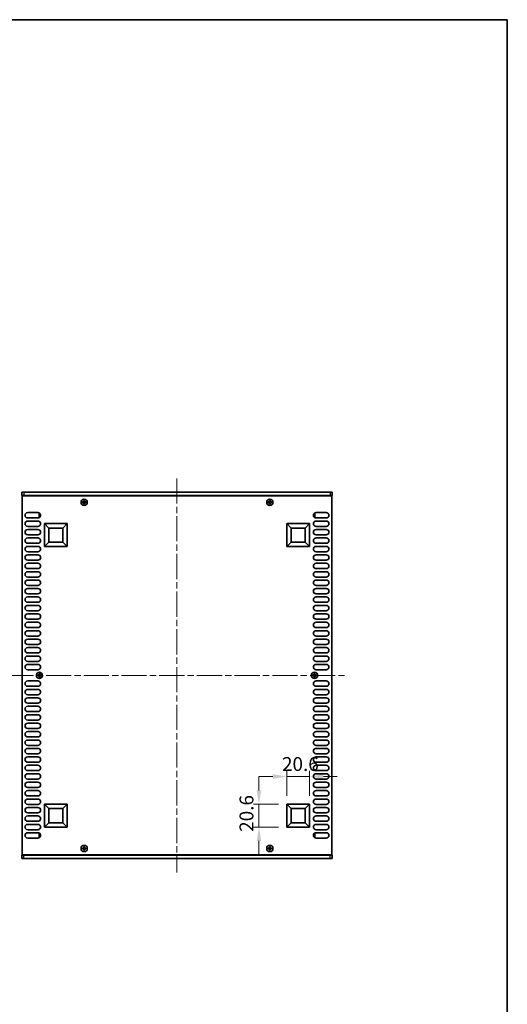
# Model space of a CAD drawing. Units: millimetres. Extents: x 0 to 9033, y -2 to 1405.
# Drawn here: x 3089 to 3529, y 518 to 1405 of the extents above; entities that cross this region are included whole.
import ezdxf

# ---------------------------------------------------------------- set-up
doc = ezdxf.new("R2010")
doc.units = ezdxf.units.MM
doc.header["$LTSCALE"] = 4
doc.linetypes.add('CHAIN', pattern=[0.3543, 0.2362, -0.0295, 0.0591, -0.0295])
doc.layers.get('Defpoints').update_dxf_attribs({"lineweight": 25})
for name, color, linetype, lineweight in [('Border (ISO)', 7, 'Continuous', 35), ('Dimension (ISO)', 7, 'Continuous', 18), ('Visible (ISO)', 7, 'Continuous', 35), ('Visible Narrow (ISO)', 7, 'Continuous', 25)]:
    doc.layers.add(name, color=color, linetype=linetype, lineweight=lineweight)
doc.layers.add('Centerline (ISO)', color=7, linetype='Continuous', lineweight=18, true_color=0x80ffff)
doc.styles.add('Note Text (TK)', font='txt')
doc.dimstyles.new('Default - Method 1b (TK)', dxfattribs={"dimscale": 4, "dimtxt": 2.5, "dimasz": 2.5, "dimexe": 1, "dimexo": 1.5, "dimgap": 1, "dimtad": 1, "dimtoh": 1, "dimrnd": 1e-08, "dimdsep": 46, "dimtxsty": 'Note Text (TK)', "dimcen": 0.09, "dimdle": 5, "dimclrd": 100, "dimclre": 100, "dimclrt": 7, "dimadec": 1, "dimazin": 1, "dimtfac": 1, "dimtmove": 0, "dimatfit": 3, "dimfxl": 0, "dimtolj": 1, "dimlwd": -1, "dimlwe": -1, "dimarcsym": 0})

# ---------------------------------------------------------------- blocks, each defined once
blk = doc.blocks.new('図面枠 tk図枠')
at = {"layer": 'Border (ISO)'}
for p, q in [((14.5, 289), (405.5, 289)), ((405.5, 289), (405.5, 8))]:
    blk.add_line(p, q, dxfattribs=at)
blk = doc.blocks.new('*D51')
at = {"layer": 'Defpoints', "color": 0, "transparency": 16777216}
for p in [(3350.69, 722.96), (3330.09, 697.96), (3350.69, 697.96)]:
    blk.add_point(p, dxfattribs=at)
at = {"layer": 'Dimension (ISO)', "color": 100, "transparency": 16777216}
for p, q in [((3330.09, 705.46), (3330.09, 727.96)), ((3350.69, 705.46), (3350.69, 727.96)), ((3317.59, 722.96), (3305.09, 722.96)), ((3330.09, 722.96), (3350.69, 722.96)), ((3363.19, 722.96), (3375.69, 722.96))]:
    blk.add_line(p, q, dxfattribs=at)
for points in [[(3317.59, 725.04), (3317.59, 720.88), (3330.09, 722.96)], [(3363.19, 725.04), (3363.19, 720.88), (3350.69, 722.96)]]:
    blk.add_solid(points, dxfattribs=at)
at = {"layer": 'Dimension (ISO)', "color": 7, "transparency": 16777216, "insert": (3325.87, 734.21), "char_height": 12.5, "attachment_point": 4, "style": 'Note Text (TK)'}
blk.add_mtext('\\A1;20.6', dxfattribs=at)
blk = doc.blocks.new('*D52')
at = {"layer": 'Defpoints', "color": 0, "transparency": 16777216}
for p in [(3305.09, 697.96), (3330.09, 697.96), (3330.09, 677.36)]:
    blk.add_point(p, dxfattribs=at)
at = {"layer": 'Dimension (ISO)', "color": 100, "transparency": 16777216}
for p, q in [((3305.09, 710.46), (3305.09, 722.96)), ((3322.59, 697.96), (3300.09, 697.96)), ((3305.09, 677.36), (3305.09, 697.96)), ((3322.59, 677.36), (3300.09, 677.36)), ((3305.09, 664.86), (3305.09, 652.36))]:
    blk.add_line(p, q, dxfattribs=at)
for points in [[(3303.01, 710.46), (3307.18, 710.46), (3305.09, 697.96)], [(3303.01, 664.86), (3307.18, 664.86), (3305.09, 677.36)]]:
    blk.add_solid(points, dxfattribs=at)
at = {"layer": 'Dimension (ISO)', "color": 7, "transparency": 16777216, "insert": (3293.84, 673.14), "char_height": 12.5, "attachment_point": 4, "rotation": 90, "style": 'Note Text (TK)'}
blk.add_mtext('\\A1;20.6', dxfattribs=at)

msp = doc.modelspace()

# ---------------------------------------------------------------- linework, layer by layer
at = {"layer": 'Centerline (ISO)', "linetype": 'CHAIN', "ltscale": 23.990969}
for p, q in [((3231.1921, 991.6092), (3231.1921, 636.6092)), ((3079.1921, 814.1092), (3383.1921, 814.1092))]:
    msp.add_line(p, q, dxfattribs=at)
at = {"layer": 'Visible (ISO)'}
for p, q in [((3091.1921, 979.1092), (3091.1921, 976.1092)), ((3091.1921, 979.1092), (3093.1921, 979.1092)), ((3093.1921, 976.1092), (3091.1921, 976.1092)), ((3369.1921, 979.1092), (3093.1921, 979.1092)), ((3093.1921, 976.1092), (3369.1921, 976.1092)), ((3096.3421, 976.1092), (3096.3421, 975.8592)), ((3366.0421, 976.1092), (3366.0421, 975.8592)), ((3369.1921, 979.1092), (3371.1921, 979.1092)), ((3371.1921, 976.1092), (3369.1921, 976.1092)), ((3371.1921, 979.1092), (3371.1921, 976.1092)), ((3091.6921, 975.8592), (3091.6921, 652.3592)), ((3370.6921, 975.8592), (3091.6921, 975.8592)), ((3146.6171, 970.4842), (3145.8921, 970.4842)), ((3145.8921, 970.4842), (3145.8921, 969.7342)), ((3145.8921, 969.7342), (3146.6171, 969.7342)), ((3147.8671, 971.7092), (3147.1171, 971.7092)), ((3147.1171, 971.7092), (3147.1171, 970.9842)), ((3147.1171, 969.2342), (3147.1171, 968.5092)), ((3147.1171, 968.5092), (3147.8671, 968.5092)), ((3147.8671, 970.9842), (3147.8671, 971.7092)), ((3147.8671, 968.5092), (3147.8671, 969.2342)), ((3149.0921, 970.4842), (3148.3671, 970.4842)), ((3148.3671, 969.7342), (3149.0921, 969.7342)), ((3149.0921, 969.7342), (3149.0921, 970.4842)), ((3314.0171, 970.4842), (3313.2921, 970.4842)), ((3313.2921, 970.4842), (3313.2921, 969.7342)), ((3313.2921, 969.7342), (3314.0171, 969.7342)), ((3315.2671, 971.7092), (3314.5171, 971.7092)), ((3314.5171, 971.7092), (3314.5171, 970.9842)), ((3314.5171, 969.2342), (3314.5171, 968.5092)), ((3314.5171, 968.5092), (3315.2671, 968.5092)), ((3315.2671, 970.9842), (3315.2671, 971.7092)), ((3315.2671, 968.5092), (3315.2671, 969.2342)), ((3316.4921, 970.4842), (3315.7671, 970.4842)), ((3315.7671, 969.7342), (3316.4921, 969.7342)), ((3316.4921, 969.7342), (3316.4921, 970.4842)), ((3370.6921, 652.3592), (3370.6921, 975.8592)), ((3096.5921, 960.7592), (3105.7921, 960.7592)), ((3106.9921, 960.0092), (3106.9921, 957.0092)), ((3107.535, 960.0092), (3106.9921, 960.0092)), ((3354.8493, 960.0092), (3355.3921, 960.0092)), ((3355.3921, 957.0092), (3355.3921, 960.0092)), ((3356.5921, 960.7592), (3365.7921, 960.7592)), ((3105.7921, 955.9592), (3096.5921, 955.9592)), ((3096.5921, 953.1592), (3105.7921, 953.1592)), ((3107.7765, 957.0092), (3106.9921, 957.0092)), ((3111.6921, 930.2592), (3111.6921, 950.8592)), ((3111.6921, 950.8592), (3132.2921, 950.8592)), ((3111.6921, 950.8592), (3115.6381, 946.9133)), ((3132.2921, 950.8592), (3128.3462, 946.9133)), ((3132.2921, 950.8592), (3132.2921, 930.2592)), ((3330.0921, 930.2592), (3330.0921, 950.8592)), ((3330.0921, 950.8592), (3350.6921, 950.8592)), ((3330.0921, 950.8592), (3334.0381, 946.9133)), ((3350.6921, 950.8592), (3346.7462, 946.9133)), ((3350.6921, 950.8592), (3350.6921, 930.2592)), ((3354.6078, 957.0092), (3355.3921, 957.0092)), ((3365.7921, 955.9592), (3356.5921, 955.9592)), ((3356.5921, 953.1592), (3365.7921, 953.1592)), ((3105.7921, 948.3592), (3096.5921, 948.3592)), ((3096.5921, 945.5592), (3105.7921, 945.5592)), ((3105.7921, 940.7592), (3096.5921, 940.7592)), ((3115.6381, 934.2052), (3115.6381, 946.9133)), ((3115.6381, 946.9133), (3128.3462, 946.9133)), ((3128.3462, 946.9133), (3128.3462, 934.2052)), ((3334.0381, 934.2052), (3334.0381, 946.9133)), ((3334.0381, 946.9133), (3346.7462, 946.9133)), ((3346.7462, 946.9133), (3346.7462, 934.2052)), ((3365.7921, 948.3592), (3356.5921, 948.3592)), ((3356.5921, 945.5592), (3365.7921, 945.5592)), ((3365.7921, 940.7592), (3356.5921, 940.7592)), ((3096.5921, 937.9592), (3105.7921, 937.9592)), ((3105.7921, 933.1592), (3096.5921, 933.1592)), ((3111.6921, 930.2592), (3115.6381, 934.2052)), ((3128.3462, 934.2052), (3115.6381, 934.2052)), ((3132.2921, 930.2592), (3128.3462, 934.2052)), ((3330.0921, 930.2592), (3334.0381, 934.2052)), ((3346.7462, 934.2052), (3334.0381, 934.2052)), ((3350.6921, 930.2592), (3346.7462, 934.2052)), ((3356.5921, 937.9592), (3365.7921, 937.9592)), ((3365.7921, 933.1592), (3356.5921, 933.1592)), ((3096.5921, 930.3592), (3105.7921, 930.3592)), ((3105.7921, 925.5592), (3096.5921, 925.5592)), ((3132.2921, 930.2592), (3111.6921, 930.2592)), ((3350.6921, 930.2592), (3330.0921, 930.2592)), ((3356.5921, 930.3592), (3365.7921, 930.3592)), ((3365.7921, 925.5592), (3356.5921, 925.5592)), ((3096.5921, 922.7592), (3105.7921, 922.7592)), ((3105.7921, 917.9592), (3096.5921, 917.9592)), ((3096.5921, 915.1592), (3105.7921, 915.1592)), ((3356.5921, 922.7592), (3365.7921, 922.7592)), ((3365.7921, 917.9592), (3356.5921, 917.9592)), ((3356.5921, 915.1592), (3365.7921, 915.1592)), ((3105.7921, 910.3592), (3096.5921, 910.3592)), ((3096.5921, 907.5592), (3105.7921, 907.5592)), ((3365.7921, 910.3592), (3356.5921, 910.3592)), ((3356.5921, 907.5592), (3365.7921, 907.5592)), ((3105.7921, 902.7592), (3096.5921, 902.7592)), ((3096.5921, 899.9592), (3105.7921, 899.9592)), ((3365.7921, 902.7592), (3356.5921, 902.7592)), ((3356.5921, 899.9592), (3365.7921, 899.9592)), ((3105.7921, 895.1592), (3096.5921, 895.1592)), ((3096.5921, 892.3592), (3105.7921, 892.3592)), ((3105.7921, 887.5592), (3096.5921, 887.5592)), ((3365.7921, 895.1592), (3356.5921, 895.1592)), ((3356.5921, 892.3592), (3365.7921, 892.3592)), ((3365.7921, 887.5592), (3356.5921, 887.5592)), ((3096.5921, 884.7592), (3105.7921, 884.7592)), ((3105.7921, 879.9592), (3096.5921, 879.9592)), ((3356.5921, 884.7592), (3365.7921, 884.7592)), ((3365.7921, 879.9592), (3356.5921, 879.9592)), ((3096.5921, 877.1592), (3105.7921, 877.1592)), ((3105.7921, 872.3592), (3096.5921, 872.3592)), ((3356.5921, 877.1592), (3365.7921, 877.1592)), ((3365.7921, 872.3592), (3356.5921, 872.3592)), ((3096.5921, 869.5592), (3105.7921, 869.5592)), ((3105.7921, 864.7592), (3096.5921, 864.7592)), ((3096.5921, 861.9592), (3105.7921, 861.9592)), ((3356.5921, 869.5592), (3365.7921, 869.5592)), ((3365.7921, 864.7592), (3356.5921, 864.7592)), ((3356.5921, 861.9592), (3365.7921, 861.9592)), ((3105.7921, 857.1592), (3096.5921, 857.1592)), ((3096.5921, 854.3592), (3105.7921, 854.3592)), ((3365.7921, 857.1592), (3356.5921, 857.1592)), ((3356.5921, 854.3592), (3365.7921, 854.3592)), ((3105.7921, 849.5592), (3096.5921, 849.5592)), ((3096.5921, 846.7592), (3105.7921, 846.7592)), ((3365.7921, 849.5592), (3356.5921, 849.5592)), ((3356.5921, 846.7592), (3365.7921, 846.7592)), ((3105.7921, 841.9592), (3096.5921, 841.9592)), ((3096.5921, 839.1592), (3105.7921, 839.1592)), ((3105.7921, 834.3592), (3096.5921, 834.3592)), ((3365.7921, 841.9592), (3356.5921, 841.9592)), ((3356.5921, 839.1592), (3365.7921, 839.1592)), ((3365.7921, 834.3592), (3356.5921, 834.3592)), ((3096.5921, 831.5592), (3105.7921, 831.5592)), ((3105.7921, 826.7592), (3096.5921, 826.7592)), ((3356.5921, 831.5592), (3365.7921, 831.5592)), ((3365.7921, 826.7592), (3356.5921, 826.7592)), ((3096.5921, 823.9592), (3105.7921, 823.9592)), ((3105.7921, 819.1592), (3096.5921, 819.1592)), ((3356.5921, 823.9592), (3365.7921, 823.9592)), ((3365.7921, 819.1592), (3356.5921, 819.1592)), ((3096.5921, 809.0592), (3105.7921, 809.0592)), ((3106.3171, 814.4842), (3105.5921, 814.4842)), ((3105.5921, 814.4842), (3105.5921, 813.7342)), ((3105.5921, 813.7342), (3106.3171, 813.7342)), ((3107.5671, 815.7092), (3106.8171, 815.7092)), ((3106.8171, 815.7092), (3106.8171, 814.9842)), ((3106.8171, 813.2342), (3106.8171, 812.5092)), ((3106.8171, 812.5092), (3107.5671, 812.5092)), ((3107.5671, 814.9842), (3107.5671, 815.7092)), ((3107.5671, 812.5092), (3107.5671, 813.2342)), ((3108.7921, 814.4842), (3108.0671, 814.4842)), ((3108.0671, 813.7342), (3108.7921, 813.7342)), ((3108.7921, 813.7342), (3108.7921, 814.4842)), ((3354.3171, 814.4842), (3353.5921, 814.4842)), ((3353.5921, 814.4842), (3353.5921, 813.7342)), ((3353.5921, 813.7342), (3354.3171, 813.7342)), ((3355.5671, 815.7092), (3354.8171, 815.7092)), ((3354.8171, 815.7092), (3354.8171, 814.9842)), ((3354.8171, 813.2342), (3354.8171, 812.5092)), ((3354.8171, 812.5092), (3355.5671, 812.5092)), ((3355.5671, 814.9842), (3355.5671, 815.7092)), ((3355.5671, 812.5092), (3355.5671, 813.2342)), ((3356.7921, 814.4842), (3356.0671, 814.4842)), ((3356.0671, 813.7342), (3356.7921, 813.7342)), ((3356.5921, 809.0592), (3365.7921, 809.0592)), ((3356.7921, 813.7342), (3356.7921, 814.4842)), ((3105.7921, 804.2592), (3096.5921, 804.2592)), ((3096.5921, 801.4592), (3105.7921, 801.4592)), ((3365.7921, 804.2592), (3356.5921, 804.2592)), ((3356.5921, 801.4592), (3365.7921, 801.4592)), ((3105.7921, 796.6592), (3096.5921, 796.6592)), ((3096.5921, 793.8592), (3105.7921, 793.8592)), ((3365.7921, 796.6592), (3356.5921, 796.6592)), ((3356.5921, 793.8592), (3365.7921, 793.8592)), ((3105.7921, 789.0592), (3096.5921, 789.0592)), ((3096.5921, 786.2592), (3105.7921, 786.2592)), ((3105.7921, 781.4592), (3096.5921, 781.4592)), ((3365.7921, 789.0592), (3356.5921, 789.0592)), ((3356.5921, 786.2592), (3365.7921, 786.2592)), ((3365.7921, 781.4592), (3356.5921, 781.4592)), ((3096.5921, 778.6592), (3105.7921, 778.6592)), ((3105.7921, 773.8592), (3096.5921, 773.8592)), ((3356.5921, 778.6592), (3365.7921, 778.6592)), ((3365.7921, 773.8592), (3356.5921, 773.8592)), ((3096.5921, 771.0592), (3105.7921, 771.0592)), ((3105.7921, 766.2592), (3096.5921, 766.2592)), ((3096.5921, 763.4592), (3105.7921, 763.4592)), ((3356.5921, 771.0592), (3365.7921, 771.0592)), ((3365.7921, 766.2592), (3356.5921, 766.2592)), ((3356.5921, 763.4592), (3365.7921, 763.4592)), ((3105.7921, 758.6592), (3096.5921, 758.6592)), ((3096.5921, 755.8592), (3105.7921, 755.8592)), ((3365.7921, 758.6592), (3356.5921, 758.6592)), ((3356.5921, 755.8592), (3365.7921, 755.8592)), ((3105.7921, 751.0592), (3096.5921, 751.0592)), ((3096.5921, 748.2592), (3105.7921, 748.2592)), ((3365.7921, 751.0592), (3356.5921, 751.0592)), ((3356.5921, 748.2592), (3365.7921, 748.2592)), ((3105.7921, 743.4592), (3096.5921, 743.4592)), ((3096.5921, 740.6592), (3105.7921, 740.6592)), ((3365.7921, 743.4592), (3356.5921, 743.4592)), ((3356.5921, 740.6592), (3365.7921, 740.6592)), ((3105.7921, 735.8592), (3096.5921, 735.8592)), ((3096.5921, 733.0592), (3105.7921, 733.0592)), ((3105.7921, 728.2592), (3096.5921, 728.2592)), ((3365.7921, 735.8592), (3356.5921, 735.8592)), ((3356.5921, 733.0592), (3365.7921, 733.0592)), ((3365.7921, 728.2592), (3356.5921, 728.2592)), ((3096.5921, 725.4592), (3105.7921, 725.4592)), ((3105.7921, 720.6592), (3096.5921, 720.6592)), ((3356.5921, 725.4592), (3365.7921, 725.4592)), ((3365.7921, 720.6592), (3356.5921, 720.6592)), ((3096.5921, 717.8592), (3105.7921, 717.8592)), ((3105.7921, 713.0592), (3096.5921, 713.0592)), ((3096.5921, 710.2592), (3105.7921, 710.2592)), ((3356.5921, 717.8592), (3365.7921, 717.8592)), ((3365.7921, 713.0592), (3356.5921, 713.0592)), ((3356.5921, 710.2592), (3365.7921, 710.2592)), ((3105.7921, 705.4592), (3096.5921, 705.4592)), ((3096.5921, 702.6592), (3105.7921, 702.6592)), ((3365.7921, 705.4592), (3356.5921, 705.4592)), ((3356.5921, 702.6592), (3365.7921, 702.6592)), ((3105.7921, 697.8592), (3096.5921, 697.8592)), ((3096.5921, 695.0592), (3105.7921, 695.0592)), ((3111.6921, 677.3592), (3111.6921, 697.9592)), ((3111.6921, 697.9592), (3132.2921, 697.9592)), ((3111.6921, 697.9592), (3115.6381, 694.0133)), ((3115.6381, 681.3052), (3115.6381, 694.0133)), ((3115.6381, 694.0133), (3128.3462, 694.0133)), ((3132.2921, 697.9592), (3128.3462, 694.0133)), ((3128.3462, 694.0133), (3128.3462, 681.3052)), ((3132.2921, 697.9592), (3132.2921, 677.3592)), ((3330.0921, 677.3592), (3330.0921, 697.9592)), ((3330.0921, 697.9592), (3350.6921, 697.9592)), ((3330.0921, 697.9592), (3334.0381, 694.0133)), ((3334.0381, 681.3052), (3334.0381, 694.0133)), ((3334.0381, 694.0133), (3346.7462, 694.0133)), ((3350.6921, 697.9592), (3346.7462, 694.0133)), ((3346.7462, 694.0133), (3346.7462, 681.3052)), ((3350.6921, 697.9592), (3350.6921, 677.3592)), ((3365.7921, 697.8592), (3356.5921, 697.8592)), ((3356.5921, 695.0592), (3365.7921, 695.0592)), ((3105.7921, 690.2592), (3096.5921, 690.2592)), ((3096.5921, 687.4592), (3105.7921, 687.4592)), ((3365.7921, 690.2592), (3356.5921, 690.2592)), ((3356.5921, 687.4592), (3365.7921, 687.4592)), ((3105.7921, 682.6592), (3096.5921, 682.6592)), ((3096.5921, 679.8592), (3105.7921, 679.8592)), ((3105.7921, 675.0592), (3096.5921, 675.0592)), ((3111.6921, 677.3592), (3115.6381, 681.3052)), ((3132.2921, 677.3592), (3111.6921, 677.3592)), ((3128.3462, 681.3052), (3115.6381, 681.3052)), ((3132.2921, 677.3592), (3128.3462, 681.3052)), ((3330.0921, 677.3592), (3334.0381, 681.3052)), ((3350.6921, 677.3592), (3330.0921, 677.3592)), ((3346.7462, 681.3052), (3334.0381, 681.3052)), ((3350.6921, 677.3592), (3346.7462, 681.3052)), ((3365.7921, 682.6592), (3356.5921, 682.6592)), ((3356.5921, 679.8592), (3365.7921, 679.8592)), ((3365.7921, 675.0592), (3356.5921, 675.0592)), ((3096.5921, 672.2592), (3105.7921, 672.2592)), ((3105.7921, 667.4592), (3096.5921, 667.4592)), ((3106.9921, 671.2092), (3106.9921, 668.2092)), ((3107.7765, 671.2092), (3106.9921, 671.2092)), ((3107.535, 668.2092), (3106.9921, 668.2092)), ((3354.6078, 671.2092), (3355.3921, 671.2092)), ((3354.8493, 668.2092), (3355.3921, 668.2092)), ((3355.3921, 668.2092), (3355.3921, 671.2092)), ((3356.5921, 672.2592), (3365.7921, 672.2592)), ((3365.7921, 667.4592), (3356.5921, 667.4592)), ((3146.6171, 658.4842), (3145.8921, 658.4842)), ((3145.8921, 658.4842), (3145.8921, 657.7342)), ((3145.8921, 657.7342), (3146.6171, 657.7342)), ((3147.8671, 659.7092), (3147.1171, 659.7092)), ((3147.1171, 659.7092), (3147.1171, 658.9842)), ((3147.1171, 657.2342), (3147.1171, 656.5092)), ((3147.8671, 658.9842), (3147.8671, 659.7092)), ((3147.8671, 656.5092), (3147.8671, 657.2342)), ((3149.0921, 658.4842), (3148.3671, 658.4842)), ((3148.3671, 657.7342), (3149.0921, 657.7342)), ((3149.0921, 657.7342), (3149.0921, 658.4842)), ((3314.0171, 658.4842), (3313.2921, 658.4842)), ((3313.2921, 658.4842), (3313.2921, 657.7342)), ((3313.2921, 657.7342), (3314.0171, 657.7342)), ((3315.2671, 659.7092), (3314.5171, 659.7092)), ((3314.5171, 659.7092), (3314.5171, 658.9842)), ((3314.5171, 657.2342), (3314.5171, 656.5092)), ((3315.2671, 658.9842), (3315.2671, 659.7092)), ((3315.2671, 656.5092), (3315.2671, 657.2342)), ((3316.4921, 658.4842), (3315.7671, 658.4842)), ((3315.7671, 657.7342), (3316.4921, 657.7342)), ((3316.4921, 657.7342), (3316.4921, 658.4842)), ((3091.1921, 652.1092), (3093.1921, 652.1092)), ((3091.1921, 649.1092), (3091.1921, 652.1092)), ((3093.1921, 649.1092), (3091.1921, 649.1092)), ((3091.6921, 652.3592), (3370.6921, 652.3592)), ((3369.1921, 652.1092), (3093.1921, 652.1092)), ((3093.1921, 649.1092), (3369.1921, 649.1092)), ((3096.3421, 652.1092), (3096.3421, 652.3592)), ((3147.1171, 656.5092), (3147.8671, 656.5092)), ((3314.5171, 656.5092), (3315.2671, 656.5092)), ((3366.0421, 652.1092), (3366.0421, 652.3592)), ((3369.1921, 652.1092), (3371.1921, 652.1092)), ((3371.1921, 649.1092), (3369.1921, 649.1092)), ((3371.1921, 649.1092), (3371.1921, 652.1092))]:
    msp.add_line(p, q, dxfattribs=at)
for centre in [(3147.4921, 970.1092), (3314.8921, 970.1092), (3107.1921, 814.1092), (3355.1921, 814.1092), (3147.4921, 658.1092), (3314.8921, 658.1092)]:
    msp.add_circle(centre, 2.8, dxfattribs=at)
for centre, start, end in [((3096.5921, 958.3592), 90, 270), ((3105.7921, 958.3592), 270, 90), ((3356.5921, 958.3592), 90, 270), ((3365.7921, 958.3592), 270, 90), ((3096.5921, 950.7592), 90, 270), ((3105.7921, 950.7592), 270, 90), ((3356.5921, 950.7592), 90, 270), ((3365.7921, 950.7592), 270, 90), ((3096.5921, 943.1592), 90, 270), ((3105.7921, 943.1592), 270, 90), ((3356.5921, 943.1592), 90, 270), ((3365.7921, 943.1592), 270, 90), ((3096.5921, 935.5592), 90, 270), ((3105.7921, 935.5592), 270, 90), ((3356.5921, 935.5592), 90, 270), ((3365.7921, 935.5592), 270, 90), ((3096.5921, 927.9592), 90, 270), ((3105.7921, 927.9592), 270, 90), ((3356.5921, 927.9592), 90, 270), ((3365.7921, 927.9592), 270, 90), ((3096.5921, 920.3592), 90, 270), ((3096.5921, 912.7592), 90, 270), ((3105.7921, 920.3592), 270, 90), ((3105.7921, 912.7592), 270, 90), ((3356.5921, 920.3592), 90, 270), ((3356.5921, 912.7592), 90, 270), ((3365.7921, 920.3592), 270, 90), ((3365.7921, 912.7592), 270, 90), ((3096.5921, 905.1592), 90, 270), ((3105.7921, 905.1592), 270, 90), ((3356.5921, 905.1592), 90, 270), ((3365.7921, 905.1592), 270, 90), ((3096.5921, 897.5592), 90, 270), ((3105.7921, 897.5592), 270, 90), ((3356.5921, 897.5592), 90, 270), ((3365.7921, 897.5592), 270, 90), ((3096.5921, 889.9592), 90, 270), ((3105.7921, 889.9592), 270, 90), ((3356.5921, 889.9592), 90, 270), ((3365.7921, 889.9592), 270, 90), ((3096.5921, 882.3592), 90, 270), ((3105.7921, 882.3592), 270, 90), ((3356.5921, 882.3592), 90, 270), ((3365.7921, 882.3592), 270, 90), ((3096.5921, 874.7592), 90, 270), ((3105.7921, 874.7592), 270, 90), ((3356.5921, 874.7592), 90, 270), ((3365.7921, 874.7592), 270, 90), ((3096.5921, 867.1592), 90, 270), ((3096.5921, 859.5592), 90, 270), ((3105.7921, 867.1592), 270, 90), ((3105.7921, 859.5592), 270, 90), ((3356.5921, 867.1592), 90, 270), ((3356.5921, 859.5592), 90, 270), ((3365.7921, 867.1592), 270, 90), ((3365.7921, 859.5592), 270, 90), ((3096.5921, 851.9592), 90, 270), ((3105.7921, 851.9592), 270, 90), ((3356.5921, 851.9592), 90, 270), ((3365.7921, 851.9592), 270, 90), ((3096.5921, 844.3592), 90, 270), ((3105.7921, 844.3592), 270, 90), ((3356.5921, 844.3592), 90, 270), ((3365.7921, 844.3592), 270, 90), ((3096.5921, 836.7592), 90, 270), ((3105.7921, 836.7592), 270, 90), ((3356.5921, 836.7592), 90, 270), ((3365.7921, 836.7592), 270, 90), ((3096.5921, 829.1592), 90, 270), ((3105.7921, 829.1592), 270, 90), ((3356.5921, 829.1592), 90, 270), ((3365.7921, 829.1592), 270, 90), ((3096.5921, 821.5592), 90, 270), ((3105.7921, 821.5592), 270, 90), ((3356.5921, 821.5592), 90, 270), ((3365.7921, 821.5592), 270, 90), ((3096.5921, 806.6592), 90, 270), ((3105.7921, 806.6592), 270, 90), ((3356.5921, 806.6592), 90, 270), ((3365.7921, 806.6592), 270, 90), ((3096.5921, 799.0592), 90, 270), ((3105.7921, 799.0592), 270, 90), ((3356.5921, 799.0592), 90, 270), ((3365.7921, 799.0592), 270, 90), ((3096.5921, 791.4592), 90, 270), ((3105.7921, 791.4592), 270, 90), ((3356.5921, 791.4592), 90, 270), ((3365.7921, 791.4592), 270, 90), ((3096.5921, 783.8592), 90, 270), ((3105.7921, 783.8592), 270, 90), ((3356.5921, 783.8592), 90, 270), ((3365.7921, 783.8592), 270, 90), ((3096.5921, 776.2592), 90, 270), ((3105.7921, 776.2592), 270, 90), ((3356.5921, 776.2592), 90, 270), ((3365.7921, 776.2592), 270, 90), ((3096.5921, 768.6592), 90, 270), ((3096.5921, 761.0592), 90, 270), ((3105.7921, 768.6592), 270, 90), ((3105.7921, 761.0592), 270, 90), ((3356.5921, 768.6592), 90, 270), ((3356.5921, 761.0592), 90, 270), ((3365.7921, 768.6592), 270, 90), ((3365.7921, 761.0592), 270, 90), ((3096.5921, 753.4592), 90, 270), ((3105.7921, 753.4592), 270, 90), ((3356.5921, 753.4592), 90, 270), ((3365.7921, 753.4592), 270, 90), ((3096.5921, 745.8592), 90, 270), ((3105.7921, 745.8592), 270, 90), ((3356.5921, 745.8592), 90, 270), ((3365.7921, 745.8592), 270, 90), ((3096.5921, 738.2592), 90, 270), ((3105.7921, 738.2592), 270, 90), ((3356.5921, 738.2592), 90, 270), ((3365.7921, 738.2592), 270, 90), ((3096.5921, 730.6592), 90, 270), ((3105.7921, 730.6592), 270, 90), ((3356.5921, 730.6592), 90, 270), ((3365.7921, 730.6592), 270, 90), ((3096.5921, 723.0592), 90, 270), ((3105.7921, 723.0592), 270, 90), ((3356.5921, 723.0592), 90, 270), ((3365.7921, 723.0592), 270, 90), ((3096.5921, 715.4592), 90, 270), ((3096.5921, 707.8592), 90, 270), ((3105.7921, 715.4592), 270, 90), ((3105.7921, 707.8592), 270, 90), ((3356.5921, 715.4592), 90, 270), ((3356.5921, 707.8592), 90, 270), ((3365.7921, 715.4592), 270, 90), ((3365.7921, 707.8592), 270, 90), ((3096.5921, 700.2592), 90, 270), ((3105.7921, 700.2592), 270, 90), ((3356.5921, 700.2592), 90, 270), ((3365.7921, 700.2592), 270, 90), ((3096.5921, 692.6592), 90, 270), ((3105.7921, 692.6592), 270, 90), ((3356.5921, 692.6592), 90, 270), ((3365.7921, 692.6592), 270, 90), ((3096.5921, 685.0592), 90, 270), ((3105.7921, 685.0592), 270, 90), ((3356.5921, 685.0592), 90, 270), ((3365.7921, 685.0592), 270, 90), ((3096.5921, 677.4592), 90, 270), ((3105.7921, 677.4592), 270, 90), ((3356.5921, 677.4592), 90, 270), ((3365.7921, 677.4592), 270, 90), ((3096.5921, 669.8592), 90, 270), ((3105.7921, 669.8592), 270, 90), ((3356.5921, 669.8592), 90, 270), ((3365.7921, 669.8592), 270, 90)]:
    msp.add_arc(centre, 2.4, start, end, dxfattribs=at)
for points in [[(3146.6171, 970.4842), (3146.6797, 970.4842), (3146.7466, 970.4967), (3146.8698, 970.5476), (3146.9262, 970.5861), (3147.0152, 970.6752), (3147.0537, 970.7316), (3147.1047, 970.8548), (3147.1171, 970.9217), (3147.1171, 970.9842)], [(3147.1171, 969.2342), (3147.1171, 969.2967), (3147.1047, 969.3636), (3147.0537, 969.4869), (3147.0152, 969.5432), (3146.9262, 969.6323), (3146.8698, 969.6708), (3146.7466, 969.7218), (3146.6797, 969.7342), (3146.6171, 969.7342)], [(3147.8671, 970.9842), (3147.8671, 970.9217), (3147.8796, 970.8548), (3147.9306, 970.7316), (3147.9691, 970.6752), (3148.0581, 970.5861), (3148.1145, 970.5476), (3148.2377, 970.4967), (3148.3046, 970.4842), (3148.3671, 970.4842)], [(3148.3671, 969.7342), (3148.3046, 969.7342), (3148.2377, 969.7218), (3148.1145, 969.6708), (3148.0581, 969.6323), (3147.9691, 969.5432), (3147.9306, 969.4869), (3147.8796, 969.3636), (3147.8671, 969.2967), (3147.8671, 969.2342)], [(3314.0171, 970.4842), (3314.0797, 970.4842), (3314.1466, 970.4967), (3314.2698, 970.5476), (3314.3262, 970.5861), (3314.4152, 970.6752), (3314.4537, 970.7316), (3314.5047, 970.8548), (3314.5171, 970.9217), (3314.5171, 970.9842)], [(3314.5171, 969.2342), (3314.5171, 969.2967), (3314.5047, 969.3636), (3314.4537, 969.4869), (3314.4152, 969.5432), (3314.3262, 969.6323), (3314.2698, 969.6708), (3314.1466, 969.7218), (3314.0797, 969.7342), (3314.0171, 969.7342)], [(3315.2671, 970.9842), (3315.2671, 970.9217), (3315.2796, 970.8548), (3315.3306, 970.7316), (3315.3691, 970.6752), (3315.4581, 970.5861), (3315.5145, 970.5476), (3315.6377, 970.4967), (3315.7046, 970.4842), (3315.7671, 970.4842)], [(3315.7671, 969.7342), (3315.7046, 969.7342), (3315.6377, 969.7218), (3315.5145, 969.6708), (3315.4581, 969.6323), (3315.3691, 969.5432), (3315.3306, 969.4869), (3315.2796, 969.3636), (3315.2671, 969.2967), (3315.2671, 969.2342)], [(3106.3171, 814.4842), (3106.3797, 814.4842), (3106.4466, 814.4967), (3106.5698, 814.5476), (3106.6262, 814.5861), (3106.7152, 814.6752), (3106.7537, 814.7316), (3106.8047, 814.8548), (3106.8171, 814.9217), (3106.8171, 814.9842)], [(3106.8171, 813.2342), (3106.8171, 813.2967), (3106.8047, 813.3636), (3106.7537, 813.4869), (3106.7152, 813.5432), (3106.6262, 813.6323), (3106.5698, 813.6708), (3106.4466, 813.7218), (3106.3797, 813.7342), (3106.3171, 813.7342)], [(3107.5671, 814.9842), (3107.5671, 814.9217), (3107.5796, 814.8548), (3107.6306, 814.7316), (3107.6691, 814.6752), (3107.7581, 814.5861), (3107.8145, 814.5476), (3107.9377, 814.4967), (3108.0046, 814.4842), (3108.0671, 814.4842)], [(3108.0671, 813.7342), (3108.0046, 813.7342), (3107.9377, 813.7218), (3107.8145, 813.6708), (3107.7581, 813.6323), (3107.6691, 813.5432), (3107.6306, 813.4869), (3107.5796, 813.3636), (3107.5671, 813.2967), (3107.5671, 813.2342)], [(3354.3171, 814.4842), (3354.3797, 814.4842), (3354.4466, 814.4967), (3354.5698, 814.5476), (3354.6262, 814.5861), (3354.7152, 814.6752), (3354.7537, 814.7316), (3354.8047, 814.8548), (3354.8171, 814.9217), (3354.8171, 814.9842)], [(3354.8171, 813.2342), (3354.8171, 813.2967), (3354.8047, 813.3636), (3354.7537, 813.4869), (3354.7152, 813.5432), (3354.6262, 813.6323), (3354.5698, 813.6708), (3354.4466, 813.7218), (3354.3797, 813.7342), (3354.3171, 813.7342)], [(3355.5671, 814.9842), (3355.5671, 814.9217), (3355.5796, 814.8548), (3355.6306, 814.7316), (3355.6691, 814.6752), (3355.7581, 814.5861), (3355.8145, 814.5476), (3355.9377, 814.4967), (3356.0046, 814.4842), (3356.0671, 814.4842)], [(3356.0671, 813.7342), (3356.0046, 813.7342), (3355.9377, 813.7218), (3355.8145, 813.6708), (3355.7581, 813.6323), (3355.6691, 813.5432), (3355.6306, 813.4869), (3355.5796, 813.3636), (3355.5671, 813.2967), (3355.5671, 813.2342)], [(3146.6171, 658.4842), (3146.6797, 658.4842), (3146.7466, 658.4967), (3146.8698, 658.5476), (3146.9262, 658.5861), (3147.0152, 658.6752), (3147.0537, 658.7316), (3147.1047, 658.8548), (3147.1171, 658.9217), (3147.1171, 658.9842)], [(3147.1171, 657.2342), (3147.1171, 657.2967), (3147.1047, 657.3636), (3147.0537, 657.4869), (3147.0152, 657.5432), (3146.9262, 657.6323), (3146.8698, 657.6708), (3146.7466, 657.7218), (3146.6797, 657.7342), (3146.6171, 657.7342)], [(3147.8671, 658.9842), (3147.8671, 658.9217), (3147.8796, 658.8548), (3147.9306, 658.7316), (3147.9691, 658.6752), (3148.0581, 658.5861), (3148.1145, 658.5476), (3148.2377, 658.4967), (3148.3046, 658.4842), (3148.3671, 658.4842)], [(3148.3671, 657.7342), (3148.3046, 657.7342), (3148.2377, 657.7218), (3148.1145, 657.6708), (3148.0581, 657.6323), (3147.9691, 657.5432), (3147.9306, 657.4869), (3147.8796, 657.3636), (3147.8671, 657.2967), (3147.8671, 657.2342)], [(3314.0171, 658.4842), (3314.0797, 658.4842), (3314.1466, 658.4967), (3314.2698, 658.5476), (3314.3262, 658.5861), (3314.4152, 658.6752), (3314.4537, 658.7316), (3314.5047, 658.8548), (3314.5171, 658.9217), (3314.5171, 658.9842)], [(3314.5171, 657.2342), (3314.5171, 657.2967), (3314.5047, 657.3636), (3314.4537, 657.4869), (3314.4152, 657.5432), (3314.3262, 657.6323), (3314.2698, 657.6708), (3314.1466, 657.7218), (3314.0797, 657.7342), (3314.0171, 657.7342)], [(3315.2671, 658.9842), (3315.2671, 658.9217), (3315.2796, 658.8548), (3315.3306, 658.7316), (3315.3691, 658.6752), (3315.4581, 658.5861), (3315.5145, 658.5476), (3315.6377, 658.4967), (3315.7046, 658.4842), (3315.7671, 658.4842)], [(3315.7671, 657.7342), (3315.7046, 657.7342), (3315.6377, 657.7218), (3315.5145, 657.6708), (3315.4581, 657.6323), (3315.3691, 657.5432), (3315.3306, 657.4869), (3315.2796, 657.3636), (3315.2671, 657.2967), (3315.2671, 657.2342)]]:
    msp.add_open_spline(points, degree=3, knots=[0.076192776, 0.076192776, 0.076192776, 0.076192776, 0.0950828432, 0.0950828432, 0.1139729103, 0.1139729103, 0.1328629774, 0.1328629774, 0.1517530446, 0.1517530446, 0.1517530446, 0.1517530446], dxfattribs=at)
at = {"layer": 'Visible Narrow (ISO)'}
for p, q in [((3093.1921, 979.1092), (3093.1921, 976.1092)), ((3369.1921, 979.1092), (3369.1921, 976.1092)), ((3146.8921, 969.6518), (3146.8921, 970.5666)), ((3147.0347, 970.7092), (3147.9496, 970.7092)), ((3147.9496, 969.5092), (3147.0347, 969.5092)), ((3148.0921, 970.5666), (3148.0921, 969.6518)), ((3314.2921, 969.6518), (3314.2921, 970.5666)), ((3314.4347, 970.7092), (3315.3496, 970.7092)), ((3315.3496, 969.5092), (3314.4347, 969.5092)), ((3315.4921, 970.5666), (3315.4921, 969.6518)), ((3106.5921, 813.6518), (3106.5921, 814.5666)), ((3106.7347, 814.7092), (3107.6496, 814.7092)), ((3107.6496, 813.5092), (3106.7347, 813.5092)), ((3107.7921, 814.5666), (3107.7921, 813.6518)), ((3354.5921, 813.6518), (3354.5921, 814.5666)), ((3354.7347, 814.7092), (3355.6496, 814.7092)), ((3355.6496, 813.5092), (3354.7347, 813.5092)), ((3355.7921, 814.5666), (3355.7921, 813.6518)), ((3146.8921, 657.6518), (3146.8921, 658.5666)), ((3147.0347, 658.7092), (3147.9496, 658.7092)), ((3147.9496, 657.5092), (3147.0347, 657.5092)), ((3148.0921, 658.5666), (3148.0921, 657.6518)), ((3314.2921, 657.6518), (3314.2921, 658.5666)), ((3314.4347, 658.7092), (3315.3496, 658.7092)), ((3315.3496, 657.5092), (3314.4347, 657.5092)), ((3315.4921, 658.5666), (3315.4921, 657.6518)), ((3093.1921, 649.1092), (3093.1921, 652.1092)), ((3369.1921, 649.1092), (3369.1921, 652.1092))]:
    msp.add_line(p, q, dxfattribs=at)

# ---------------------------------------------------------------- block references
at = {"xscale": 5, "yscale": 5, "zscale": 5}
msp.add_blockref('図面枠 tk図枠', (1501.5, -40), dxfattribs=at)

# ---------------------------------------------------------------- dimensions: what is measured, and where the dimension line sits
at = {"layer": 'Dimension (ISO)', "color": 100, "true_color": 0x00ff3f}
for base, p1, p2, angle, picture, middle in [((3350.6921, 722.9592), (3330.0921, 697.9592), (3350.6921, 697.9592), 180, '*D51', (3340.3921, 722.9592)), ((3305.0921, 697.9592), (3330.0921, 677.3592), (3330.0921, 697.9592), 90, '*D52', (3305.0921, 687.6592))]:
    dim = msp.add_linear_dim(base=base, p1=p1, p2=p2, angle=angle, dimstyle='Default - Method 1b (TK)', override={"dimscale": 0, "dimtxt": 12.5, "dimasz": 12.5, "dimexe": 5, "dimexo": 7.5, "dimgap": 5, "dimtoh": 0, "dimdec": 2, "dimcen": 0.45, "dimtol": 0, "dimlim": 0, "dimtp": 0, "dimtm": 0, "dimtdec": 2, "dimtofl": 1, "dimatfit": 1}, dxfattribs=at)
    dim.commit()
    dim.dimension.update_dxf_attribs({"geometry": picture, "text_midpoint": middle, "dimtype": 160})

doc.saveas('drawing.dxf')
